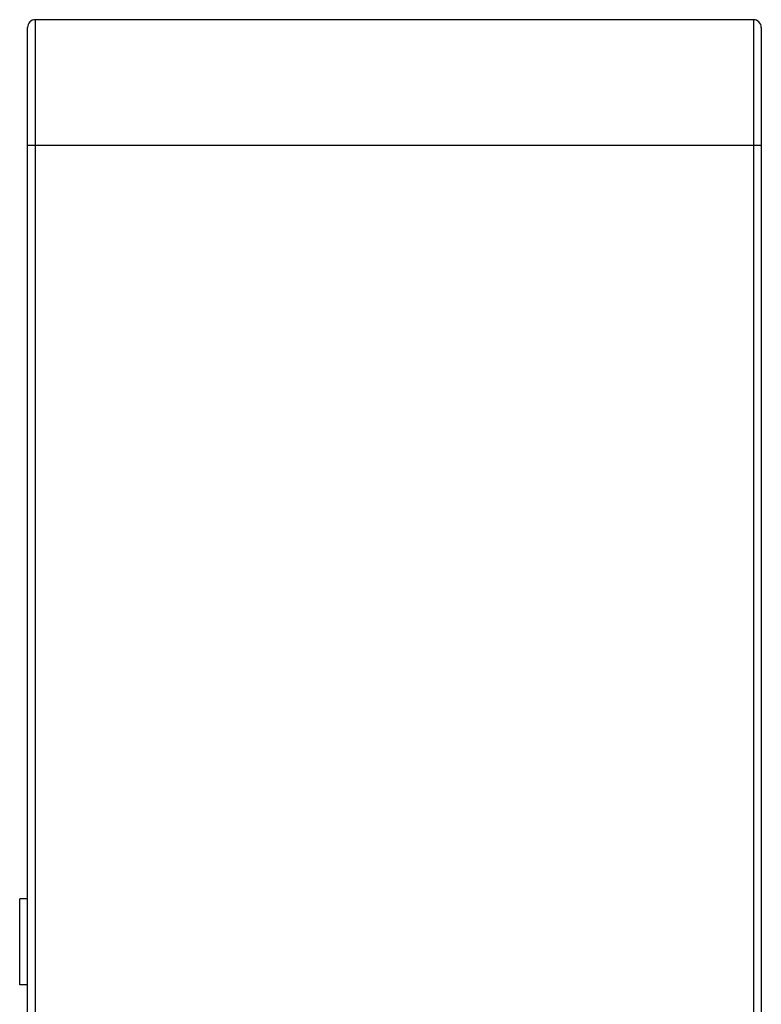
# Model space of a CAD drawing. Units: millimetres. Extents: x 2 to 1600, y 0 to 1137.
# Drawn here: x 71 to 87, y 715 to 737 of the extents above; entities that cross this region are included whole.
import ezdxf

# ---------------------------------------------------------------- set-up
doc = ezdxf.new("R2010")
doc.units = ezdxf.units.MM
doc.header["$LTSCALE"] = 89.65
doc.layers.add('3_ALL_AXES', color=7, linetype='CONTINUOUS')
doc.layers.add('7_ALL_FEATURES', color=7, linetype='CONTINUOUS')

msp = doc.modelspace()

# ---------------------------------------------------------------- linework, layer by layer
at = {"layer": '3_ALL_AXES', "color": 7, "linetype": 'Continuous'}
for p, q in [((70.86, 715.8029), (70.86, 717.7279)), ((71.035, 717.7279), (70.86, 717.7279)), ((71.035, 715.8029), (70.86, 715.8029))]:
    msp.add_line(p, q, dxfattribs=at)
at = {"layer": '7_ALL_FEATURES', "color": 7, "linetype": 'Continuous'}
for p, q in [((71.035, 428.2079), (71.035, 737.1879)), ((71.21, 428.0329), (71.21, 737.3629)), ((87.24, 737.3629), (71.21, 737.3629)), ((87.24, 737.3629), (87.24, 428.0329)), ((87.415, 737.1879), (87.415, 428.2079)), ((71.035, 734.5629), (87.415, 734.5629))]:
    msp.add_line(p, q, dxfattribs=at)
for centre, start, end in [((71.21, 737.1879), 90, 180), ((87.24, 737.1879), 0, 90)]:
    msp.add_arc(centre, 0.175, start, end, dxfattribs=at)

doc.saveas('drawing.dxf')
